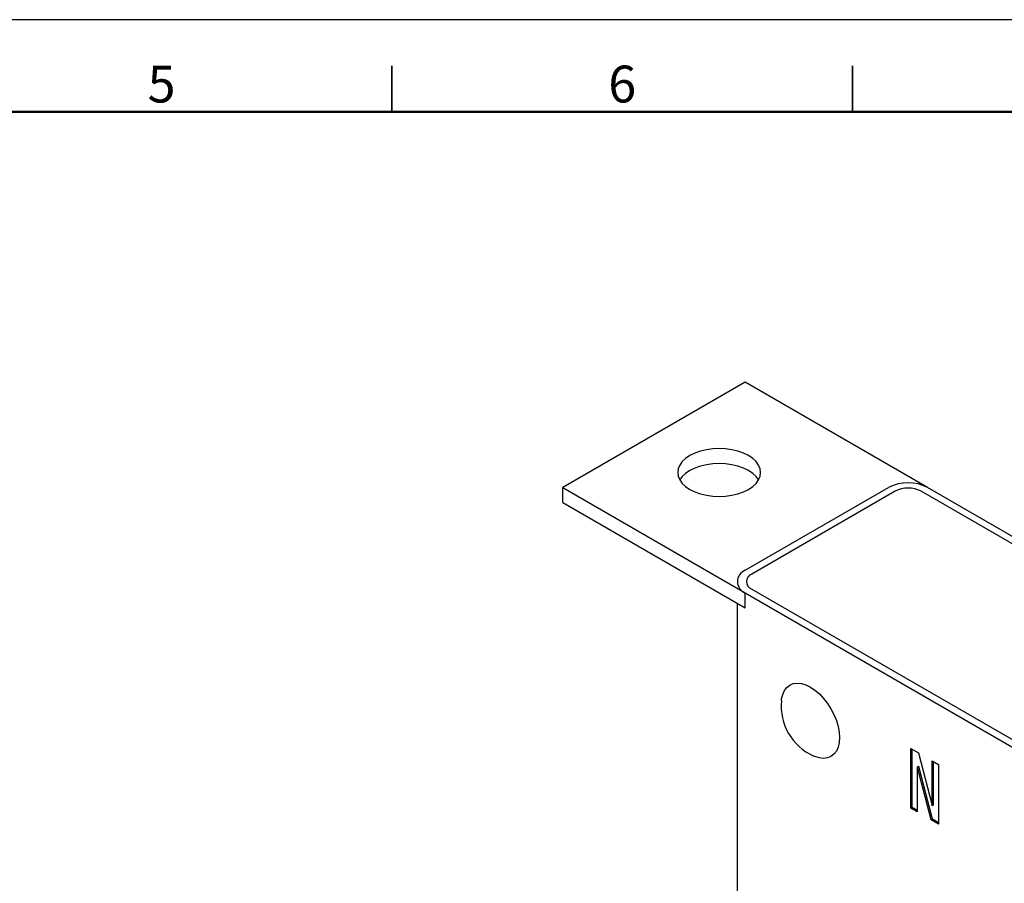
# Model space of a CAD drawing. Units: millimetres. Extents: x 0 to 872, y -78 to 291.
# Drawn here: x 215 to 321, y 197 to 291 of the extents above; entities that cross this region are included whole.
import ezdxf
from ezdxf.enums import TextEntityAlignment as Align

# ---------------------------------------------------------------- set-up
doc = ezdxf.new("R2010")
doc.units = ezdxf.units.MM
for name, color, linetype, lineweight in [('001実線', 3, 'Continuous', 25), ('012図枠極太', 5, 'Continuous', 50), ('014図枠文字', 255, 'Continuous', 18), ('015図枠中線', 4, 'Continuous', 35)]:
    doc.layers.add(name, color=color, linetype=linetype, lineweight=lineweight)
doc.styles.add('ACISOTS', font='isocp.shx', dxfattribs={"height": 1})

msp = doc.modelspace()

# ---------------------------------------------------------------- linework, layer by layer
at = {"layer": '001実線'}
for p, q in [((293.349, 251.669), (273.55, 240.239)), ((313.148, 240.239), (293.349, 251.669)), ((273.55, 238.606), (273.55, 240.239)), ((273.55, 240.239), (293.349, 228.81)), ((293.349, 231.259), (308.906, 240.239)), ((309.613, 239.831), (294.057, 230.851)), ((352.039, 216.972), (312.441, 239.831)), ((352.746, 217.38), (313.148, 240.239)), ((273.55, 238.606), (293.349, 227.177)), ((293.349, 227.177), (293.349, 228.81)), ((293.349, 228.81), (332.947, 205.95)), ((294.057, 229.218), (333.655, 206.359)), ((292.471, 227.684), (292.471, 141.848)), ((311.324, 211.912), (312.149, 211.436)), ((311.324, 205.437), (311.324, 211.912)), ((311.466, 205.519), (311.466, 211.83)), ((312.149, 211.436), (313.645, 205.723)), ((313.654, 205.717), (313.654, 210.567)), ((313.654, 210.567), (314.335, 210.174)), ((312.147, 209.973), (312.005, 209.891)), ((312.005, 209.891), (312.005, 205.044)), ((312.034, 209.875), (312.005, 209.891)), ((312.175, 209.956), (312.034, 209.875)), ((313.53, 204.164), (312.034, 209.875)), ((312.175, 209.956), (312.147, 209.973)), ((313.671, 204.246), (312.175, 209.956)), ((313.796, 205.799), (313.796, 210.485)), ((314.335, 210.174), (314.335, 203.699)), ((311.466, 205.519), (311.324, 205.437)), ((312.005, 205.044), (311.324, 205.437)), ((312.005, 205.208), (311.466, 205.519)), ((313.645, 205.723), (313.654, 205.717)), ((313.796, 205.799), (313.654, 205.717)), ((313.671, 204.246), (313.53, 204.164)), ((314.335, 203.699), (313.53, 204.164)), ((314.335, 203.863), (313.671, 204.246))]:
    msp.add_line(p, q, dxfattribs=at)
at = {"layer": '001実線', "flags": 128}
for points in [[(287.339, 240.035), (287.876, 239.771), (288.478, 239.558), (289.13, 239.402), (289.817, 239.306), (290.521, 239.274), (291.225, 239.306), (291.912, 239.402), (292.564, 239.558), (293.166, 239.771), (293.703, 240.035), (294.162, 240.345), (294.531, 240.693), (294.801, 241.07), (294.966, 241.466), (295.021, 241.872), (294.966, 242.279), (294.801, 242.675), (294.531, 243.052), (294.162, 243.399), (293.703, 243.709), (293.166, 243.974), (292.564, 244.187), (291.912, 244.343), (291.225, 244.438), (290.521, 244.47), (289.817, 244.438), (289.13, 244.343), (288.478, 244.187), (287.876, 243.974), (287.339, 243.709), (286.88, 243.399), (286.511, 243.052), (286.241, 242.675), (286.076, 242.279), (286.021, 241.872), (286.076, 241.466), (286.241, 241.07), (286.511, 240.693), (286.88, 240.345), (287.339, 240.035)], [(294.793, 241.056), (294.531, 241.419), (294.162, 241.766), (293.703, 242.076), (293.166, 242.341), (292.564, 242.554), (291.912, 242.71), (291.225, 242.805), (290.521, 242.837), (289.817, 242.805), (289.13, 242.71), (288.478, 242.554), (287.876, 242.341), (287.339, 242.076), (286.88, 241.766), (286.511, 241.419), (286.249, 241.056)], [(297.274, 217.113), (297.297, 217.304), (297.413, 217.794), (297.603, 218.214), (297.862, 218.553), (298.184, 218.802), (298.562, 218.957), (298.985, 219.012), (299.443, 218.966), (299.926, 218.822), (300.421, 218.581), (300.915, 218.25), (301.398, 217.838), (301.856, 217.354), (302.279, 216.81), (302.657, 216.221), (302.979, 215.599), (303.238, 214.96), (303.428, 214.321), (303.544, 213.697), (303.583, 213.104), (303.544, 212.555), (303.428, 212.065), (303.238, 211.645), (302.979, 211.306), (302.657, 211.056), (302.279, 210.902), (301.856, 210.847), (301.398, 210.892), (300.915, 211.037), (300.738, 211.113)]]:
    msp.add_lwpolyline(points, dxfattribs=at)
at = {"layer": '001実線'}
for centre, radius, start, end in [((311.027, 236.145), 4.611, 62.60968, 117.39034), ((311.027, 237.102), 3.074, 62.60967, 117.39036), ((293.814, 230.034), 1.31, 110.78339, 249.21654), ((294.366, 230.034), 0.873, 110.78335, 249.21656), ((303.249, 216.562), 6, 174.73512, 245.25951)]:
    msp.add_arc(centre, radius, start, end, dxfattribs=at)
at = {"layer": '012図枠極太'}
msp.add_lwpolyline([(400, 281), (10, 281), (10, 10), (400, 10)], close=True, dxfattribs=at)
at = {"layer": '015図枠中線'}
for p, q in [((255, 281), (255, 286)), ((305, 281), (305, 286))]:
    msp.add_line(p, q, dxfattribs=at)
at = {"layer": 'Defpoints'}
msp.add_lwpolyline([(0, 0), (410, 0), (410, 291), (0, 291)], close=True, dxfattribs=at)

# ---------------------------------------------------------------- texts
at = {"layer": '014図枠文字', "style": 'ACISOTS'}
for s, p in [('5', (230, 283.5)), ('6', (280, 283.5))]:
    msp.add_text(s, height=4, dxfattribs=at).set_placement(p, align=Align.MIDDLE)

doc.saveas('drawing.dxf')
